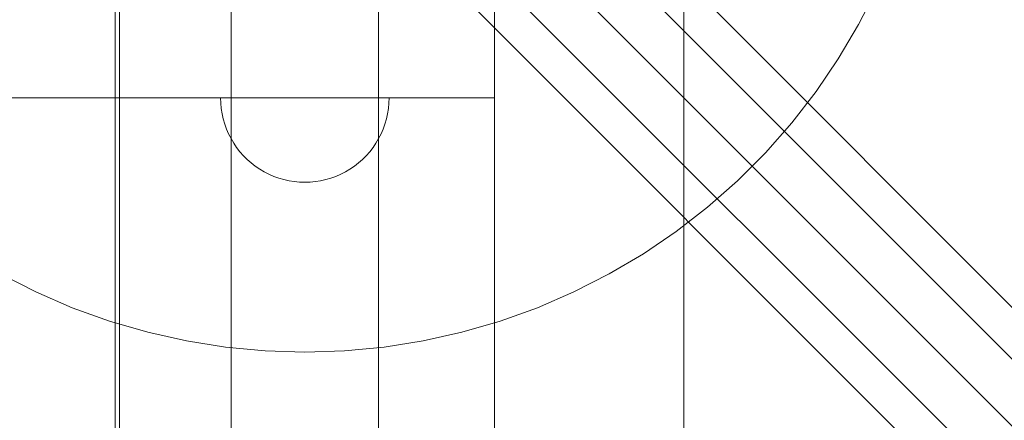
# Model space of a CAD drawing. Units: millimetres. Extents: x 24392 to 34115, y 1257 to 11138.
# Drawn here: x 27189 to 27422, y 6877 to 6972 of the extents above; entities that cross this region are included whole.
import ezdxf

# ---------------------------------------------------------------- set-up
doc = ezdxf.new("R2010")
doc.units = ezdxf.units.MM
doc.header["$MEASUREMENT"] = 0
doc.linetypes.add('Wipeout_Contour', pattern=[1000, 0, -1000])
doc.layers.add('STREFA', color=7, linetype='Continuous')
doc.layers.add('STREFA_Nr_pióra__7', color=7, linetype='Continuous', lineweight=18)
doc.layers.add('ZESTAW_Nr_pióra__7', color=7, linetype='Continuous', lineweight=18)
doc.styles.add('GENERATED_STYLE_1', font='txt')
doc.dimstyles.new('GENERATED_STYLE__1', dxfattribs={"dimtxt": 300, "dimasz": 183.574879, "dimexe": 0.18, "dimexo": 0, "dimgap": 0.09, "dimtad": 1, "dimtih": 1, "dimtoh": 1, "dimdec": 0, "dimlfac": 0.1, "dimzin": 0, "dimdsep": 46, "dimtxsty": 'GENERATED_STYLE_1', "dimblk": 'ARROWHEAD_5', "dimblk1": 'ARROWHEAD_5', "dimblk2": 'ARROWHEAD_5', "dimcen": 0.09, "dimclrd": 7, "dimclre": 7, "dimclrt": 7, "dimazin": 0, "dimtfac": 1, "dimtdec": 4, "dimtmove": 0, "dimatfit": 3, "dimfxl": 0, "dimtolj": 1, "dimtzin": 0, "dimarcsym": 0})

# ---------------------------------------------------------------- blocks, each defined once
blk = doc.blocks.new('*D1')
at = {"layer": 'STREFA_Nr_pióra__7', "linetype": 'Continuous'}
for points in [[(24394.08, 10683.78), (24580.69, 10633.78), (24580.69, 10733.78)], [(33359.35, 10683.78), (33172.75, 10733.78), (33172.75, 10633.78)]]:
    blk.add_hatch(color=256, dxfattribs=at).paths.add_polyline_path(points)
for p, q in [((24394.08, 10502.62), (24394.08, 10864.94)), ((33359.35, 10502.62), (33359.35, 10864.94)), ((24394.08, 10683.78), (24580.69, 10733.78)), ((24580.69, 10733.78), (24580.69, 10633.78)), ((33359.35, 10683.78), (33172.75, 10733.78)), ((33172.75, 10633.78), (33172.75, 10733.78)), ((24394.08, 10683.78), (24580.69, 10633.78)), ((24580.69, 10683.78), (33172.75, 10683.78)), ((33359.35, 10683.78), (33172.75, 10633.78))]:
    blk.add_line(p, q, dxfattribs=at)
at = {"color": 254, "linetype": 'Wipeout_Contour', "lineweight": 0, "ltscale": 123455.742864}
blk.add_wipeout([(28510.23, 10718.78), (29243.2, 10718.78), (29243.2, 11068.78), (28510.23, 11068.78)], dxfattribs=at).dxf.layer = 'STREFA'
at = {"layer": 'STREFA_Nr_pióra__7', "insert": (28535.23, 10743.78), "char_height": 300, "attachment_point": 7, "style": 'GENERATED_STYLE_1'}
blk.add_mtext('\\A1;{\\fArial|b0|i0|c238|p38;897}', dxfattribs=at)
blk = doc.blocks.new('ARROWHEAD_5')
at = {"color": 0, "linetype": 'Continuous', "lineweight": 0}
blk.add_line((0, 0), (-1, 0), dxfattribs=at)
blk.add_solid([(-1, 0.2679), (0, 0), (-1, -0.2679), (-1, 0.2679)], dxfattribs=at)

msp = doc.modelspace()

# ---------------------------------------------------------------- linework, layer by layer
at = {"layer": 'ZESTAW_Nr_pióra__7', "linetype": 'Continuous'}
for p, q in [((27634.14, 6681.89), (27020.44, 7295.59)), ((27618.22, 6665.97), (27004.52, 7279.67)), ((27058.45, 7269.94), (27651.01, 6677.38)), ((27030.16, 7241.65), (27622.73, 6649.09)), ((27211.19, 7088.91), (28111.19, 6188.91)), ((27212.19, 7088.91), (27212.19, 6188.91)), ((27301.19, 6188.91), (27301.19, 7088.91)), ((27346.19, 7088.91), (27346.19, 6188.91)), ((27211.19, 6999.91), (27211.19, 6277.91)), ((27212.19, 6998.91), (27212.19, 6278.91)), ((27301.19, 6953.91), (27301.19, 6998.91)), ((27301.19, 6278.91), (27301.19, 6998.91)), ((27238.69, 6283.91), (27238.69, 6993.91)), ((27273.69, 6283.91), (27273.69, 6993.91)), ((27387.64, 6971.35), (27391.92, 6979.75)), ((27382.84, 6963.24), (27387.64, 6971.35)), ((27377.55, 6955.45), (27382.84, 6963.24)), ((26401.19, 6953.91), (27301.19, 6953.91)), ((27236.23, 6952.65), (27236.19, 6953.91)), ((27236.23, 6953.91), (27236.19, 6953.91)), ((27236.35, 6953.91), (27236.23, 6953.91)), ((27236.55, 6953.91), (27236.35, 6953.91)), ((27236.82, 6953.91), (27236.55, 6953.91)), ((27237.17, 6953.91), (27236.82, 6953.91)), ((27237.6, 6953.91), (27237.17, 6953.91)), ((27238.1, 6953.91), (27237.6, 6953.91)), ((27238.67, 6953.91), (27238.1, 6953.91)), ((27239.31, 6953.91), (27238.67, 6953.91)), ((27240.01, 6953.91), (27239.31, 6953.91)), ((27240.78, 6953.91), (27240.01, 6953.91)), ((27241.62, 6953.91), (27240.78, 6953.91)), ((27242.5, 6953.91), (27241.62, 6953.91)), ((27243.45, 6953.91), (27242.5, 6953.91)), ((27244.44, 6953.91), (27243.45, 6953.91)), ((27245.48, 6953.91), (27244.44, 6953.91)), ((27246.56, 6953.91), (27245.48, 6953.91)), ((27247.68, 6953.91), (27246.56, 6953.91)), ((27248.83, 6953.91), (27247.68, 6953.91)), ((27250.01, 6953.91), (27248.83, 6953.91)), ((27251.22, 6953.91), (27250.01, 6953.91)), ((27252.45, 6953.91), (27251.22, 6953.91)), ((27253.69, 6953.91), (27252.45, 6953.91)), ((27254.94, 6953.91), (27253.69, 6953.91)), ((27256.19, 6953.91), (27254.94, 6953.91)), ((27257.45, 6953.91), (27256.19, 6953.91)), ((27258.7, 6953.91), (27257.45, 6953.91)), ((27259.94, 6953.91), (27258.7, 6953.91)), ((27261.17, 6953.91), (27259.94, 6953.91)), ((27262.38, 6953.91), (27261.17, 6953.91)), ((27263.56, 6953.91), (27262.38, 6953.91)), ((27264.71, 6953.91), (27263.56, 6953.91)), ((27265.83, 6953.91), (27264.71, 6953.91)), ((27266.91, 6953.91), (27265.83, 6953.91)), ((27267.95, 6953.91), (27266.91, 6953.91)), ((27268.94, 6953.91), (27267.95, 6953.91)), ((27269.89, 6953.91), (27268.94, 6953.91)), ((27270.77, 6953.91), (27269.89, 6953.91)), ((27271.61, 6953.91), (27270.77, 6953.91)), ((27272.38, 6953.91), (27271.61, 6953.91)), ((27273.08, 6953.91), (27272.38, 6953.91)), ((27273.72, 6953.91), (27273.08, 6953.91)), ((27274.29, 6953.91), (27273.72, 6953.91)), ((27274.79, 6953.91), (27274.29, 6953.91)), ((27275.22, 6953.91), (27274.79, 6953.91)), ((27275.57, 6953.91), (27275.22, 6953.91)), ((27275.84, 6953.91), (27275.57, 6953.91)), ((27276.04, 6953.91), (27275.84, 6953.91)), ((27276.16, 6953.91), (27276.04, 6953.91)), ((27276.16, 6952.65), (27276.19, 6953.91)), ((27276.19, 6953.91), (27276.16, 6953.91)), ((27371.77, 6948), (27377.55, 6955.45)), ((27236.35, 6951.4), (27236.23, 6952.65)), ((27236.55, 6950.16), (27236.35, 6951.4)), ((27275.84, 6950.16), (27276.04, 6951.4)), ((27276.04, 6951.4), (27276.16, 6952.65)), ((27236.82, 6948.93), (27236.55, 6950.16)), ((27275.57, 6948.93), (27275.84, 6950.16)), ((27237.17, 6947.73), (27236.82, 6948.93)), ((27237.6, 6946.55), (27237.17, 6947.73)), ((27274.79, 6946.55), (27275.22, 6947.73)), ((27275.22, 6947.73), (27275.57, 6948.93)), ((27365.54, 6940.93), (27371.77, 6948)), ((27238.1, 6945.39), (27237.6, 6946.55)), ((27238.67, 6944.27), (27238.1, 6945.39)), ((27273.72, 6944.27), (27274.29, 6945.39)), ((27274.29, 6945.39), (27274.79, 6946.55)), ((27239.31, 6943.19), (27238.67, 6944.27)), ((27240.01, 6942.15), (27239.31, 6943.19)), ((27240.78, 6941.16), (27240.01, 6942.15)), ((27271.61, 6941.16), (27272.38, 6942.15)), ((27272.38, 6942.15), (27273.08, 6943.19)), ((27273.08, 6943.19), (27273.72, 6944.27)), ((27241.62, 6940.22), (27240.78, 6941.16)), ((27242.5, 6939.33), (27241.62, 6940.22)), ((27269.89, 6939.33), (27270.77, 6940.22)), ((27270.77, 6940.22), (27271.61, 6941.16)), ((27358.88, 6934.27), (27365.54, 6940.93)), ((27243.45, 6938.5), (27242.5, 6939.33)), ((27244.44, 6937.73), (27243.45, 6938.5)), ((27245.48, 6937.02), (27244.44, 6937.73)), ((27266.91, 6937.02), (27267.95, 6937.73)), ((27267.95, 6937.73), (27268.94, 6938.5)), ((27268.94, 6938.5), (27269.89, 6939.33)), ((27246.56, 6936.38), (27245.48, 6937.02)), ((27247.68, 6935.81), (27246.56, 6936.38)), ((27248.83, 6935.31), (27247.68, 6935.81)), ((27250.01, 6934.89), (27248.83, 6935.31)), ((27262.38, 6934.89), (27263.56, 6935.31)), ((27263.56, 6935.31), (27264.71, 6935.81)), ((27264.71, 6935.81), (27265.83, 6936.38)), ((27265.83, 6936.38), (27266.91, 6937.02)), ((27251.22, 6934.54), (27250.01, 6934.89)), ((27252.45, 6934.26), (27251.22, 6934.54)), ((27253.69, 6934.07), (27252.45, 6934.26)), ((27254.94, 6933.95), (27253.69, 6934.07)), ((27256.19, 6933.91), (27254.94, 6933.95)), ((27256.19, 6933.91), (27257.45, 6933.95)), ((27257.45, 6933.95), (27258.7, 6934.07)), ((27258.7, 6934.07), (27259.94, 6934.26)), ((27259.94, 6934.26), (27261.17, 6934.54)), ((27261.17, 6934.54), (27262.38, 6934.89)), ((27351.81, 6928.04), (27358.88, 6934.27)), ((27344.36, 6922.26), (27351.81, 6928.04)), ((27336.57, 6916.97), (27344.36, 6922.26)), ((27328.46, 6912.17), (27336.57, 6916.97)), ((27183.93, 6912.17), (27192.33, 6907.89)), ((27320.06, 6907.89), (27328.46, 6912.17)), ((27192.33, 6907.89), (27200.98, 6904.15)), ((27311.41, 6904.15), (27320.06, 6907.89)), ((27200.98, 6904.15), (27209.84, 6900.96)), ((27302.55, 6900.96), (27311.41, 6904.15)), ((27209.84, 6900.96), (27218.89, 6898.33)), ((27293.5, 6898.33), (27302.55, 6900.96)), ((27218.89, 6898.33), (27228.09, 6896.27)), ((27284.3, 6896.27), (27293.5, 6898.33)), ((27228.09, 6896.27), (27237.39, 6894.8)), ((27274.99, 6894.8), (27284.3, 6896.27)), ((27237.39, 6894.8), (27246.78, 6893.91)), ((27246.78, 6893.91), (27256.19, 6893.61)), ((27256.19, 6893.61), (27265.61, 6893.91)), ((27265.61, 6893.91), (27274.99, 6894.8))]:
    msp.add_line(p, q, dxfattribs=at)

# ---------------------------------------------------------------- next in the draw order: dimensions: what is measured, and where the dimension line sits
at = {"layer": 'STREFA', "linetype": 'Continuous'}
dim = msp.add_linear_dim(base=(33359.35, 10683.78), p1=(24394.08, 6563.24), p2=(33359.35, 6383.07), dimstyle='GENERATED_STYLE__1', dxfattribs=at)
dim.commit()
dim.dimension.update_dxf_attribs({"geometry": '*D1', "text_midpoint": (28876.72, 10893.78), "dimtype": 160})

doc.saveas('drawing.dxf')
